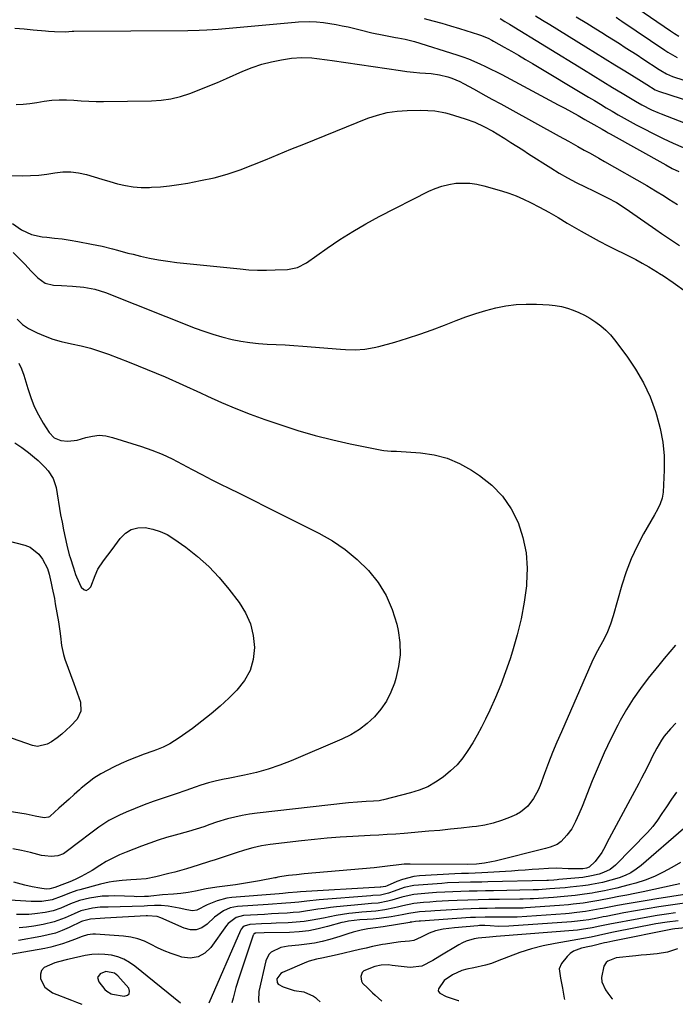
# Model space of a CAD drawing. Units: inches. Extents: x 1867942 to 1873196, y 416054 to 421389.
# Drawn here: x 1870488 to 1870755, y 416080 to 416480 of the extents above; entities that cross this region are included whole.
import ezdxf

# ---------------------------------------------------------------- set-up
doc = ezdxf.new("R2010")
doc.units = ezdxf.units.IN
doc.header["$MEASUREMENT"] = 0
for name, color, linetype in [('1', 7, 'Continuous'), ('7', 7, 'Continuous'), ('8', 7, 'Continuous')]:
    doc.layers.add(name, color=color, linetype=linetype)

msp = doc.modelspace()

# ---------------------------------------------------------------- linework, layer by layer
at = {"layer": '1', "color": 18}
msp.add_polyline3d([(1870523.51, 416092.92, 1734), (1870521.15, 416091.97, 1734), (1870520.06, 416090.45, 1734), (1870520.54, 416088.64, 1734), (1870523.1, 416085.55, 1734), (1870523.84, 416084.82, 1734), (1870525.65, 416083.83, 1734), (1870526.16, 416083.68, 1734), (1870530.97, 416082.87, 1734), (1870532.2, 416083.23, 1734), (1870532.98, 416083.85, 1734), (1870533.08, 416084.83, 1734), (1870532.74, 416086.06, 1734), (1870528.32, 416091.06, 1734), (1870526.94, 416092.21, 1734), (1870523.51, 416092.92, 1734)], dxfattribs=at)
at = {"layer": '7', "color": 18}
for points in [[(1870736.84, 416486.27, 1726), (1870753.11, 416475.24, 1726), (1870754.82, 416474.12, 1726), (1870756.56, 416473.04, 1726)], [(1870486.48, 416476.23, 1738), (1870490.2, 416475.96, 1738), (1870493.91, 416475.65, 1738), (1870498.86, 416475.18, 1738), (1870500.1, 416475.08, 1738), (1870502.57, 416474.93, 1738), (1870506.98, 416474.87, 1738), (1870509.74, 416475.01, 1738), (1870510.43, 416475.02, 1738), (1870556.83, 416475.4, 1738), (1870561.46, 416475.48, 1738), (1870564.54, 416475.57, 1738), (1870569.16, 416475.88, 1738), (1870600.43, 416478.75, 1738), (1870601.88, 416478.86, 1738), (1870606.23, 416479.03, 1738), (1870609.13, 416478.92, 1738), (1870612.01, 416478.58, 1738), (1870617.18, 416477.73, 1738), (1870619.62, 416477.29, 1738), (1870622.06, 416476.79, 1738), (1870626.88, 416475.61, 1738), (1870631.7, 416474.4, 1738), (1870636.57, 416473.41, 1738), (1870641.29, 416472.56, 1738), (1870642.26, 416472.39, 1738), (1870645.18, 416471.87, 1738), (1870649.01, 416470.93, 1738), (1870666.25, 416465.44, 1738), (1870668.62, 416464.64, 1738), (1870670.96, 416463.78, 1738), (1870675.57, 416461.84, 1738), (1870677.83, 416460.77, 1738), (1870680.08, 416459.68, 1738), (1870682.31, 416458.55, 1738), (1870684.53, 416457.4, 1738), (1870707.46, 416445.2, 1738), (1870710.19, 416443.74, 1738), (1870712.9, 416442.26, 1738), (1870715.59, 416440.75, 1738), (1870718.28, 416439.23, 1738), (1870722, 416437.1, 1738), (1870725.28, 416435.19, 1738), (1870726.92, 416434.23, 1738), (1870727.75, 416433.76, 1738), (1870728.57, 416433.29, 1738), (1870751.2, 416420.7, 1738), (1870753.81, 416419.31, 1738), (1870756.46, 416418, 1738)], [(1870652.87, 416480.25, 1736), (1870656.49, 416479.31, 1736), (1870660.09, 416478.33, 1736), (1870663.67, 416477.28, 1736), (1870667.24, 416476.19, 1736), (1870675.06, 416473.7, 1736), (1870675.86, 416473.44, 1736), (1870678.95, 416472.18, 1736), (1870680.45, 416471.44, 1736), (1870681.18, 416471.04, 1736), (1870685.53, 416468.59, 1736), (1870688.43, 416466.95, 1736), (1870691.31, 416465.29, 1736), (1870694.19, 416463.6, 1736), (1870697.05, 416461.9, 1736), (1870719.84, 416448.27, 1736), (1870722.23, 416446.83, 1736), (1870724.63, 416445.4, 1736), (1870727.02, 416443.97, 1736), (1870729.42, 416442.53, 1736), (1870731.83, 416441.12, 1736), (1870734.25, 416439.73, 1736), (1870736.69, 416438.39, 1736), (1870739.15, 416437.07, 1736), (1870742.14, 416435.5, 1736), (1870746.12, 416433.46, 1736), (1870750.14, 416431.49, 1736), (1870754.2, 416429.61, 1736), (1870758.29, 416427.79, 1736)], [(1870683.79, 416480.18, 1734), (1870685.75, 416479.04, 1734), (1870686.73, 416478.46, 1734), (1870687.7, 416477.87, 1734), (1870717.72, 416459.46, 1734), (1870721.67, 416457.05, 1734), (1870725.62, 416454.64, 1734), (1870729.57, 416452.24, 1734), (1870733.52, 416449.85, 1734), (1870738.95, 416446.57, 1734), (1870741.47, 416445.11, 1734), (1870745.34, 416443.13, 1734), (1870748, 416441.96, 1734), (1870749.34, 416441.41, 1734), (1870773.03, 416432.25, 1734)], [(1870698.16, 416481.27, 1732), (1870701.08, 416479.52, 1732), (1870703.99, 416477.75, 1732), (1870718.65, 416468.73, 1732), (1870722.62, 416466.29, 1732), (1870726.58, 416463.85, 1732), (1870730.55, 416461.4, 1732), (1870734.51, 416458.96, 1732), (1870740.29, 416455.38, 1732), (1870743.48, 416453.38, 1732), (1870746.92, 416451.21, 1732), (1870748.27, 416450.63, 1732), (1870766.28, 416444.9, 1732)], [(1870730.98, 416480.71, 1728), (1870732.59, 416479.65, 1728), (1870733.39, 416479.11, 1728), (1870750.79, 416467.39, 1728), (1870752.02, 416466.6, 1728), (1870755.83, 416464.4, 1728)], [(1870485.27, 416416.44, 1742), (1870489.54, 416416.22, 1742), (1870492.84, 416416.36, 1742), (1870496.13, 416416.6, 1742), (1870499.41, 416416.99, 1742), (1870502.67, 416417.5, 1742), (1870505.99, 416417.86, 1742), (1870509.21, 416417.9, 1742), (1870512.39, 416417.48, 1742), (1870515.56, 416416.76, 1742), (1870518.72, 416415.81, 1742), (1870521.88, 416414.88, 1742), (1870525.05, 416413.96, 1742), (1870528.22, 416413.06, 1742), (1870531.41, 416412.33, 1742), (1870534.63, 416411.8, 1742), (1870537.88, 416411.58, 1742), (1870541.16, 416411.57, 1742), (1870542, 416411.61, 1742), (1870545.71, 416411.85, 1742), (1870549.41, 416412.2, 1742), (1870553.08, 416412.7, 1742), (1870556.75, 416413.31, 1742), (1870562.02, 416414.31, 1742), (1870567.45, 416415.52, 1742), (1870572.82, 416416.95, 1742), (1870578.08, 416418.7, 1742), (1870583.28, 416420.68, 1742), (1870588.44, 416422.81, 1742), (1870593.6, 416424.94, 1742), (1870598.76, 416427.05, 1742), (1870603.93, 416429.14, 1742), (1870629.98, 416439.66, 1742), (1870633.9, 416440.99, 1742), (1870637.87, 416442.02, 1742), (1870641.93, 416442.6, 1742), (1870646.05, 416442.88, 1742), (1870651.45, 416442.94, 1742), (1870654.39, 416442.89, 1742), (1870657.31, 416442.65, 1742), (1870660.2, 416442.2, 1742), (1870661.63, 416441.87, 1742), (1870663.04, 416441.48, 1742), (1870669.65, 416439.48, 1742), (1870673.53, 416438.1, 1742), (1870677.26, 416436.37, 1742), (1870680.88, 416434.37, 1742), (1870682.66, 416433.32, 1742), (1870685.76, 416431.39, 1742), (1870688.17, 416429.86, 1742), (1870690.59, 416428.33, 1742), (1870693, 416426.79, 1742), (1870695.41, 416425.25, 1742), (1870704.41, 416419.49, 1742), (1870707.81, 416417.4, 1742), (1870711.26, 416415.41, 1742), (1870714.79, 416413.56, 1742), (1870718.37, 416411.79, 1742), (1870721.78, 416410.19, 1742), (1870723.68, 416409.28, 1742), (1870727.46, 416407.39, 1742), (1870731.17, 416405.37, 1742), (1870734.76, 416403.15, 1742), (1870736.5, 416401.96, 1742), (1870747.1, 416394.47, 1742), (1870749.49, 416392.8, 1742), (1870751.9, 416391.16, 1742), (1870754.32, 416389.54, 1742), (1870756.77, 416387.95, 1742)], [(1870485.54, 416396.9, 1744), (1870489.2, 416394.3, 1744), (1870493.21, 416392.4, 1744), (1870497.54, 416391.49, 1744), (1870499.39, 416391.33, 1744), (1870502.56, 416391, 1744), (1870505.73, 416390.61, 1744), (1870508.88, 416390.13, 1744), (1870512.02, 416389.59, 1744), (1870517.66, 416388.55, 1744), (1870521.91, 416387.66, 1744), (1870526.11, 416386.58, 1744), (1870528.2, 416386, 1744), (1870532.4, 416384.9, 1744), (1870534.5, 416384.38, 1744), (1870537.58, 416383.64, 1744), (1870541.24, 416382.83, 1744), (1870544.92, 416382.12, 1744), (1870548.63, 416381.56, 1744), (1870552.35, 416381.09, 1744), (1870578.12, 416378.41, 1744), (1870581.66, 416378.13, 1744), (1870585.2, 416377.95, 1744), (1870588.75, 416377.93, 1744), (1870592.3, 416378.02, 1744), (1870597.29, 416378.26, 1744), (1870601.4, 416379.06, 1744), (1870605.13, 416380.97, 1744), (1870613.54, 416386.89, 1744), (1870618.67, 416390.34, 1744), (1870623.9, 416393.65, 1744), (1870629.25, 416396.74, 1744), (1870634.69, 416399.68, 1744), (1870654.77, 416410.01, 1744), (1870657.41, 416411.18, 1744), (1870660.11, 416412.14, 1744), (1870662.9, 416412.79, 1744), (1870665.75, 416413.23, 1744), (1870668.63, 416413.35, 1744), (1870671.49, 416413.25, 1744), (1870674.33, 416412.82, 1744), (1870677.14, 416412.19, 1744), (1870684.34, 416410.13, 1744), (1870687.37, 416409.17, 1744), (1870690.36, 416408.09, 1744), (1870693.28, 416406.85, 1744), (1870696.16, 416405.5, 1744), (1870699.91, 416403.59, 1744), (1870703.69, 416401.5, 1744), (1870707.41, 416399.3, 1744), (1870711.13, 416397.1, 1744), (1870712.99, 416396, 1744), (1870716.82, 416393.76, 1744), (1870720.44, 416391.7, 1744), (1870724.1, 416389.71, 1744), (1870727.8, 416387.81, 1744), (1870731.55, 416385.98, 1744), (1870733.6, 416385.01, 1744), (1870736.32, 416383.67, 1744), (1870739.01, 416382.28, 1744), (1870741.65, 416380.8, 1744), (1870744.26, 416379.26, 1744), (1870747.78, 416377.12, 1744), (1870748.61, 416376.61, 1744), (1870750.25, 416375.58, 1744), (1870754.25, 416372.86, 1744), (1870759.48, 416369.08, 1744)], [(1870485.77, 416385.08, 1746), (1870488.79, 416382.16, 1746), (1870490.51, 416380.34, 1746), (1870493.12, 416377.55, 1746), (1870495.75, 416374.79, 1746), (1870498.71, 416372.7, 1746), (1870502.22, 416371.85, 1746), (1870505.39, 416371.7, 1746), (1870509.94, 416371.41, 1746), (1870514.49, 416370.99, 1746), (1870518.95, 416370.21, 1746), (1870523.27, 416368.83, 1746), (1870559.76, 416354.41, 1746), (1870563.36, 416353.08, 1746), (1870567, 416351.87, 1746), (1870570.69, 416350.83, 1746), (1870574.89, 416349.8, 1746), (1870578.42, 416349.11, 1746), (1870581.97, 416348.55, 1746), (1870585.54, 416348.17, 1746), (1870589.13, 416347.92, 1746), (1870592.73, 416347.74, 1746), (1870596.33, 416347.54, 1746), (1870599.93, 416347.29, 1746), (1870603.52, 416347.02, 1746), (1870618.96, 416345.77, 1746), (1870620.92, 416345.65, 1746), (1870624.85, 416345.59, 1746), (1870628.77, 416345.82, 1746), (1870632.63, 416346.45, 1746), (1870634.54, 416346.91, 1746), (1870641.03, 416348.71, 1746), (1870646.14, 416350.23, 1746), (1870651.22, 416351.85, 1746), (1870656.23, 416353.64, 1746), (1870661.21, 416355.54, 1746), (1870666.01, 416357.47, 1746), (1870669.95, 416358.96, 1746), (1870673.93, 416360.32, 1746), (1870677.97, 416361.51, 1746), (1870682.04, 416362.58, 1746), (1870686.16, 416363.38, 1746), (1870690.3, 416363.94, 1746), (1870694.47, 416364.14, 1746), (1870698.67, 416364.1, 1746), (1870703.75, 416363.83, 1746), (1870706.26, 416363.57, 1746), (1870708.74, 416363.16, 1746), (1870711.17, 416362.52, 1746), (1870713.57, 416361.71, 1746), (1870715.9, 416360.71, 1746), (1870718.18, 416359.61, 1746), (1870720.37, 416358.36, 1746), (1870722.74, 416356.85, 1746), (1870724.86, 416355.25, 1746), (1870726.86, 416353.52, 1746), (1870728.69, 416351.6, 1746), (1870730.39, 416349.56, 1746), (1870735.34, 416342.97, 1746), (1870738.93, 416337.68, 1746), (1870742.14, 416332.19, 1746), (1870744.8, 416326.41, 1746), (1870747.08, 416320.44, 1746), (1870747.5, 416319.16, 1746), (1870748.98, 416313.64, 1746), (1870750.04, 416308.06, 1746), (1870750.5, 416302.4, 1746), (1870750.56, 416296.69, 1746), (1870750.15, 416287.71, 1746), (1870749.79, 416285.24, 1746), (1870748.93, 416282.89, 1746), (1870747.79, 416280.63, 1746), (1870746.57, 416278.42, 1746), (1870742.16, 416270.72, 1746), (1870739.51, 416265.69, 1746), (1870737.12, 416260.55, 1746), (1870735.11, 416255.25, 1746), (1870733.36, 416249.85, 1746), (1870729.82, 416237.41, 1746), (1870728.75, 416234.11, 1746), (1870727.45, 416230.9, 1746), (1870725.95, 416227.78, 1746), (1870724.28, 416224.73, 1746), (1870722.63, 416221.69, 1746), (1870721.14, 416218.56, 1746), (1870708.73, 416190.34, 1746), (1870706.92, 416186.13, 1746), (1870705.16, 416181.89, 1746), (1870703.48, 416177.63, 1746), (1870701.86, 416173.34, 1746), (1870700.06, 416168.46, 1746), (1870699.3, 416166.63, 1746), (1870697.47, 416163.15, 1746), (1870695.14, 416160, 1746), (1870692.17, 416157.6, 1746), (1870690.45, 416156.68, 1746), (1870687.63, 416155.46, 1746), (1870684.36, 416154.21, 1746), (1870681.04, 416153.16, 1746), (1870677.63, 416152.4, 1746), (1870674.18, 416151.84, 1746), (1870672.41, 416151.63, 1746), (1870668.03, 416151.13, 1746), (1870663.64, 416150.67, 1746), (1870659.25, 416150.24, 1746), (1870654.86, 416149.84, 1746), (1870644.82, 416148.98, 1746), (1870641.36, 416148.71, 1746), (1870637.9, 416148.51, 1746), (1870634.44, 416148.33, 1746), (1870630.97, 416148.14, 1746), (1870623.96, 416147.76, 1746), (1870618.73, 416147.43, 1746), (1870613.51, 416147.03, 1746), (1870608.29, 416146.52, 1746), (1870603.08, 416145.95, 1746), (1870590.3, 416144.43, 1746), (1870586.78, 416143.9, 1746), (1870583.3, 416143.15, 1746), (1870579.86, 416142.22, 1746), (1870576.46, 416141.16, 1746), (1870567.96, 416138.32, 1746), (1870565.63, 416137.54, 1746), (1870560.95, 416136.03, 1746), (1870556.25, 416134.58, 1746), (1870551.52, 416133.26, 1746), (1870549.14, 416132.65, 1746), (1870543.78, 416131.33, 1746), (1870539.86, 416130.57, 1746), (1870535.88, 416130.2, 1746), (1870533.66, 416130.09, 1746), (1870530.09, 416129.84, 1746), (1870526.54, 416129.47, 1746), (1870524.78, 416129.2, 1746), (1870521.3, 416128.41, 1746), (1870512.9, 416126.11, 1746), (1870511.6, 416125.73, 1746), (1870509.05, 416124.86, 1746), (1870505.28, 416123.34, 1746), (1870501.62, 416122.02, 1746), (1870497.35, 416121.36, 1746), (1870494.47, 416121.25, 1746), (1870493.03, 416121.3, 1746), (1870475.59, 416122.36, 1746)], [(1870487.35, 416357.98, 1748), (1870489.49, 416355.85, 1748), (1870492.04, 416354.23, 1748), (1870495.54, 416352.51, 1748), (1870498.71, 416351.11, 1748), (1870501.94, 416349.88, 1748), (1870505.27, 416348.94, 1748), (1870509.53, 416348.01, 1748), (1870513.36, 416347.19, 1748), (1870517.16, 416346.23, 1748), (1870520.89, 416345.06, 1748), (1870524.59, 416343.74, 1748), (1870532.96, 416340.48, 1748), (1870540.28, 416337.55, 1748), (1870547.55, 416334.51, 1748), (1870554.76, 416331.33, 1748), (1870561.93, 416328.06, 1748), (1870564.83, 416326.69, 1748), (1870570.55, 416324.12, 1748), (1870576.33, 416321.67, 1748), (1870582.18, 416319.4, 1748), (1870588.08, 416317.27, 1748), (1870594.63, 416315.01, 1748), (1870601.6, 416312.77, 1748), (1870608.62, 416310.71, 1748), (1870615.72, 416308.93, 1748), (1870622.87, 416307.34, 1748), (1870635.78, 416304.72, 1748), (1870636.51, 416304.6, 1748), (1870639.49, 416304.4, 1748), (1870640.98, 416304.35, 1748), (1870641.73, 416304.3, 1748), (1870651.48, 416303.65, 1748), (1870656.97, 416302.84, 1748), (1870662.27, 416301.5, 1748), (1870667.3, 416299.36, 1748), (1870672.15, 416296.68, 1748), (1870675.48, 416294.49, 1748), (1870680.42, 416290.54, 1748), (1870684.78, 416286.1, 1748), (1870688.26, 416280.94, 1748), (1870691.15, 416275.31, 1748), (1870693.09, 416269.22, 1748), (1870694.41, 416263.05, 1748), (1870694.8, 416256.75, 1748), (1870694.59, 416250.37, 1748), (1870694.51, 416249.69, 1748), (1870693.57, 416242.94, 1748), (1870692.36, 416236.25, 1748), (1870690.75, 416229.64, 1748), (1870688.87, 416223.1, 1748), (1870687.88, 416220.02, 1748), (1870686.06, 416214.68, 1748), (1870684.09, 416209.39, 1748), (1870681.91, 416204.19, 1748), (1870679.59, 416199.04, 1748), (1870677.89, 416195.47, 1748), (1870676.25, 416192.19, 1748), (1870674.53, 416188.95, 1748), (1870672.68, 416185.78, 1748), (1870670.75, 416182.65, 1748), (1870668.61, 416179.7, 1748), (1870666.29, 416176.91, 1748), (1870663.69, 416174.38, 1748), (1870660.73, 416171.89, 1748), (1870657.61, 416169.81, 1748), (1870654.36, 416167.99, 1748), (1870650.92, 416166.58, 1748), (1870647.35, 416165.43, 1748), (1870636.35, 416162.62, 1748), (1870635.78, 416162.49, 1748), (1870634.63, 416162.3, 1748), (1870632.29, 416162.12, 1748), (1870629.31, 416161.98, 1748), (1870625.76, 416161.75, 1748), (1870622.22, 416161.41, 1748), (1870584.97, 416157.26, 1748), (1870581.94, 416156.85, 1748), (1870578.93, 416156.32, 1748), (1870575.95, 416155.65, 1748), (1870572.99, 416154.87, 1748), (1870568.49, 416153.54, 1748), (1870565.78, 416152.63, 1748), (1870563.3, 416151.71, 1748), (1870560.2, 416150.66, 1748), (1870557.05, 416149.76, 1748), (1870551.66, 416148.31, 1748), (1870548.19, 416147.31, 1748), (1870544.74, 416146.24, 1748), (1870541.33, 416145.07, 1748), (1870537.94, 416143.83, 1748), (1870531.74, 416141.43, 1748), (1870528.96, 416140.26, 1748), (1870526.24, 416138.99, 1748), (1870523.6, 416137.55, 1748), (1870521.02, 416136, 1748), (1870517.86, 416133.98, 1748), (1870516.41, 416133.1, 1748), (1870513.42, 416131.46, 1748), (1870510.93, 416130.27, 1748), (1870508.77, 416129.32, 1748), (1870507.68, 416128.89, 1748), (1870506.58, 416128.46, 1748), (1870502.71, 416127.05, 1748), (1870500.65, 416126.44, 1748), (1870499.24, 416126.37, 1748), (1870496.54, 416126.73, 1748), (1870493.47, 416127.26, 1748), (1870490.45, 416127.99, 1748), (1870486.09, 416129.19, 1748)], [(1870486.37, 416307.72, 1752), (1870489.26, 416305.86, 1752), (1870492.04, 416303.8, 1752), (1870494.4, 416301.85, 1752), (1870495.87, 416300.57, 1752), (1870498.67, 416297.85, 1752), (1870499.99, 416296.4, 1752), (1870502.08, 416293.21, 1752), (1870503.22, 416289.58, 1752), (1870505.07, 416278.54, 1752), (1870505.63, 416275.44, 1752), (1870506.23, 416272.35, 1752), (1870506.9, 416269.27, 1752), (1870507.62, 416266.2, 1752), (1870508.59, 416262.26, 1752), (1870508.88, 416261.18, 1752), (1870510.26, 416256.91, 1752), (1870511.12, 416254.29, 1752), (1870511.51, 416253.26, 1752), (1870513.42, 416249.03, 1752), (1870514.44, 416248.15, 1752), (1870515.44, 416247.79, 1752), (1870516.41, 416248.22, 1752), (1870517.36, 416249.18, 1752), (1870519.08, 416253.89, 1752), (1870520.17, 416256.34, 1752), (1870522.55, 416259.82, 1752), (1870524.3, 416262.13, 1752), (1870526.02, 416264.45, 1752), (1870529.29, 416268.9, 1752), (1870531.42, 416270.97, 1752), (1870533.79, 416272.48, 1752), (1870536.52, 416273.17, 1752), (1870539.49, 416273.3, 1752), (1870542.6, 416272.69, 1752), (1870545.59, 416271.77, 1752), (1870548.41, 416270.43, 1752), (1870551.12, 416268.79, 1752), (1870555.96, 416265.35, 1752), (1870560.8, 416261.55, 1752), (1870565.39, 416257.5, 1752), (1870569.58, 416253.04, 1752), (1870573.52, 416248.31, 1752), (1870577.7, 416242.81, 1752), (1870580.29, 416238.6, 1752), (1870582.3, 416234.19, 1752), (1870583.43, 416229.47, 1752), (1870583.97, 416224.55, 1752), (1870583.41, 416219.72, 1752), (1870582.16, 416215.18, 1752), (1870579.83, 416211.09, 1752), (1870576.8, 416207.28, 1752), (1870573.44, 416204, 1752), (1870569.92, 416200.72, 1752), (1870566.3, 416197.56, 1752), (1870562.54, 416194.56, 1752), (1870558.69, 416191.68, 1752), (1870553.28, 416187.83, 1752), (1870549.46, 416185.44, 1752), (1870546.78, 416184.09, 1752), (1870544.01, 416182.92, 1752), (1870542.6, 416182.4, 1752), (1870539.05, 416181.18, 1752), (1870535.88, 416180.01, 1752), (1870532.75, 416178.76, 1752), (1870529.67, 416177.39, 1752), (1870526.62, 416175.93, 1752), (1870524.3, 416174.76, 1752), (1870521.41, 416173.16, 1752), (1870518.63, 416171.42, 1752), (1870515.99, 416169.46, 1752), (1870513.45, 416167.35, 1752), (1870512.68, 416166.66, 1752), (1870510.6, 416164.79, 1752), (1870508.52, 416162.92, 1752), (1870506.43, 416161.05, 1752), (1870504.34, 416159.19, 1752), (1870500.82, 416156.05, 1752), (1870500.47, 416155.79, 1752), (1870500.1, 416155.58, 1752), (1870498.4, 416155.31, 1752), (1870494.75, 416156.06, 1752), (1870492.3, 416156.54, 1752), (1870491.07, 416156.76, 1752), (1870481.59, 416158.36, 1752)], [(1870482.7, 416268.17, 1754), (1870490.46, 416266.16, 1754), (1870492.66, 416265.28, 1754), (1870496.24, 416262.46, 1754), (1870497.62, 416260.53, 1754), (1870499.66, 416256.71, 1754), (1870500.44, 416254.3, 1754), (1870501.23, 416250.75, 1754), (1870501.68, 416248.66, 1754), (1870502.52, 416244.47, 1754), (1870502.9, 416242.37, 1754), (1870504.21, 416234.95, 1754), (1870504.78, 416231.14, 1754), (1870505, 416229.23, 1754), (1870505.4, 416225.41, 1754), (1870506.21, 416221.69, 1754), (1870506.8, 416219.86, 1754), (1870510.44, 416209.94, 1754), (1870511.8, 416206.15, 1754), (1870513.1, 416202.33, 1754), (1870513.33, 416198.72, 1754), (1870511.73, 416195.47, 1754), (1870509.08, 416192.54, 1754), (1870505.52, 416189.31, 1754), (1870503.61, 416187.85, 1754), (1870501.36, 416186.25, 1754), (1870499.58, 416185.22, 1754), (1870495.63, 416184.35, 1754), (1870493.65, 416184.74, 1754), (1870482.81, 416188.57, 1754)], [(1870755.1, 416225.52, 1744), (1870752.84, 416222.83, 1744), (1870750.59, 416220.13, 1744), (1870748.36, 416217.42, 1744), (1870744.03, 416212.08, 1744), (1870740.89, 416207.96, 1744), (1870737.92, 416203.73, 1744), (1870735.21, 416199.33, 1744), (1870732.67, 416194.82, 1744), (1870731.7, 416192.98, 1744), (1870728.89, 416187.42, 1744), (1870726.2, 416181.8, 1744), (1870723.7, 416176.1, 1744), (1870721.31, 416170.35, 1744), (1870717.19, 416159.98, 1744), (1870715.91, 416156.88, 1744), (1870714.55, 416153.82, 1744), (1870712.95, 416150.9, 1744), (1870710.97, 416148.23, 1744), (1870708.69, 416145.67, 1744), (1870707.06, 416144.53, 1744), (1870704.19, 416143.44, 1744), (1870702.22, 416142.89, 1744), (1870681.77, 416137.71, 1744), (1870680.37, 416137.39, 1744), (1870677.54, 416136.88, 1744), (1870674.17, 416136.48, 1744), (1870670.52, 416136.41, 1744), (1870647.3, 416136.55, 1744), (1870646.48, 416136.54, 1744), (1870644.85, 416136.47, 1744), (1870641.6, 416136.14, 1744), (1870639.15, 416135.8, 1744), (1870635.9, 416135.39, 1744), (1870632.64, 416135.06, 1744), (1870604.12, 416132.53, 1744), (1870600.96, 416132.22, 1744), (1870597.8, 416131.84, 1744), (1870595.06, 416131.48, 1744), (1870593.42, 416131.15, 1744), (1870592.59, 416130.98, 1744), (1870592.18, 416130.9, 1744), (1870585.98, 416129.72, 1744), (1870582.74, 416129.14, 1744), (1870579.48, 416128.6, 1744), (1870576.22, 416128.12, 1744), (1870572.95, 416127.69, 1744), (1870568.59, 416127.15, 1744), (1870564.24, 416126.43, 1744), (1870559.91, 416125.54, 1744), (1870556.94, 416124.97, 1744), (1870553.96, 416124.58, 1744), (1870550.96, 416124.35, 1744), (1870546.47, 416123.96, 1744), (1870541.71, 416123.49, 1744), (1870540.86, 416123.41, 1744), (1870539.17, 416123.31, 1744), (1870535.77, 416123.27, 1744), (1870534.92, 416123.3, 1744), (1870527.11, 416123.56, 1744), (1870524.53, 416123.55, 1744), (1870521.96, 416123.42, 1744), (1870519.4, 416123.08, 1744), (1870516.86, 416122.62, 1744), (1870512.75, 416121.69, 1744), (1870509.13, 416120.33, 1744), (1870505.18, 416118.63, 1744), (1870502.05, 416117.52, 1744), (1870498.81, 416116.82, 1744), (1870494.6, 416116.25, 1744), (1870492.09, 416116.04, 1744), (1870489.57, 416115.97, 1744), (1870487.05, 416115.99, 1744)], [(1870755.33, 416193.87, 1742), (1870753.1, 416191.52, 1742), (1870750.61, 416188.55, 1742), (1870749.51, 416186.95, 1742), (1870747.53, 416183.61, 1742), (1870745.72, 416180.16, 1742), (1870744.53, 416177.68, 1742), (1870742.46, 416173.47, 1742), (1870741.38, 416171.38, 1742), (1870740.28, 416169.31, 1742), (1870735.81, 416161.08, 1742), (1870733.9, 416157.55, 1742), (1870732, 416154.01, 1742), (1870730.12, 416150.47, 1742), (1870728.24, 416146.92, 1742), (1870725.9, 416142.46, 1742), (1870725.15, 416141.17, 1742), (1870722.51, 416137.6, 1742), (1870720.1, 416135.27, 1742), (1870718.95, 416134.88, 1742), (1870717.54, 416134.61, 1742), (1870714.5, 416134.56, 1742), (1870712.47, 416134.59, 1742), (1870711.46, 416134.64, 1742), (1870706.79, 416134.85, 1742), (1870703.55, 416134.79, 1742), (1870699.59, 416134.49, 1742), (1870696.8, 416134.27, 1742), (1870694.01, 416134.05, 1742), (1870691.21, 416133.86, 1742), (1870688.42, 416133.68, 1742), (1870676.45, 416132.93, 1742), (1870673.68, 416132.8, 1742), (1870670.9, 416132.76, 1742), (1870668.13, 416132.71, 1742), (1870665.35, 416132.59, 1742), (1870651.09, 416131.7, 1742), (1870648.71, 416131.43, 1742), (1870644.08, 416130.32, 1742), (1870641.83, 416129.48, 1742), (1870637.83, 416127.74, 1742), (1870637.16, 416127.47, 1742), (1870635.3, 416127.15, 1742), (1870635.06, 416127.14, 1742), (1870602.63, 416125.22, 1742), (1870601.21, 416125.12, 1742), (1870597.68, 416124.78, 1742), (1870595.41, 416124.59, 1742), (1870593.92, 416124.47, 1742), (1870574.75, 416122.89, 1742), (1870572.68, 416122.62, 1742), (1870568.67, 416121.61, 1742), (1870564.66, 416119.99, 1742), (1870560.4, 416117.75, 1742), (1870558.64, 416117.46, 1742), (1870556.44, 416117.91, 1742), (1870553.26, 416118.64, 1742), (1870548.75, 416119.41, 1742), (1870545.99, 416119.69, 1742), (1870543.21, 416119.68, 1742), (1870540.43, 416119.53, 1742), (1870539.03, 416119.47, 1742), (1870534.18, 416119.28, 1742), (1870529.3, 416119.12, 1742), (1870524.42, 416119.04, 1742), (1870521.15, 416118.96, 1742), (1870517.99, 416118.6, 1742), (1870513.32, 416117.56, 1742), (1870510.6, 416116.37, 1742), (1870506.86, 416114.67, 1742), (1870502.48, 416113.02, 1742), (1870497.92, 416111.96, 1742), (1870494.17, 416111.34, 1742), (1870491.17, 416110.92, 1742), (1870488.18, 416110.62, 1742)], [(1870758.47, 416150.81, 1738), (1870741.2, 416135.99, 1738), (1870739.12, 416134.42, 1738), (1870736.95, 416133.03, 1738), (1870734.63, 416131.92, 1738), (1870732.2, 416130.98, 1738), (1870728.91, 416129.97, 1738), (1870725.41, 416129.08, 1738), (1870720.95, 416128.2, 1738), (1870719.65, 416127.97, 1738), (1870717.48, 416127.66, 1738), (1870712.32, 416127.12, 1738), (1870710.25, 416126.92, 1738), (1870708.17, 416126.73, 1738), (1870704.01, 416126.41, 1738), (1870699.42, 416126.12, 1738), (1870697.29, 416126.07, 1738), (1870681.13, 416125.71, 1738), (1870677.82, 416125.64, 1738), (1870674.52, 416125.56, 1738), (1870671.21, 416125.48, 1738), (1870667.9, 416125.4, 1738), (1870664.6, 416125.29, 1738), (1870661.3, 416125.14, 1738), (1870658, 416124.94, 1738), (1870654.7, 416124.69, 1738), (1870650.26, 416124.33, 1738), (1870648.7, 416124.15, 1738), (1870645.63, 416123.54, 1738), (1870643.85, 416123.02, 1738), (1870639.73, 416121.8, 1738), (1870638.2, 416121.4, 1738), (1870634.22, 416120.69, 1738), (1870631.52, 416120.49, 1738), (1870627.48, 416120.15, 1738), (1870617.29, 416119.11, 1738), (1870614.77, 416118.83, 1738), (1870612.25, 416118.51, 1738), (1870609.74, 416118.15, 1738), (1870607.24, 416117.74, 1738), (1870604.73, 416117.36, 1738), (1870602.22, 416117.04, 1738), (1870599.7, 416116.79, 1738), (1870597.17, 416116.61, 1738), (1870593.71, 416116.42, 1738), (1870590.86, 416116.26, 1738), (1870588.02, 416116.1, 1738), (1870585.17, 416115.94, 1738), (1870579.45, 416115.61, 1738), (1870576.49, 416114.86, 1738), (1870573.22, 416112.39, 1738), (1870572.56, 416111.58, 1738), (1870566.21, 416102.68, 1738), (1870563.71, 416100.35, 1738), (1870560.95, 416098.78, 1738), (1870557.81, 416098.35, 1738), (1870554.41, 416098.69, 1738), (1870552.81, 416099.18, 1738), (1870549.98, 416100.15, 1738), (1870547.2, 416101.24, 1738), (1870544.5, 416102.5, 1738), (1870541.84, 416103.88, 1738), (1870539.17, 416105.15, 1738), (1870536.42, 416106.18, 1738), (1870533.56, 416106.83, 1738), (1870530.63, 416107.24, 1738), (1870519.31, 416108.04, 1738), (1870518.2, 416108.06, 1738), (1870516.01, 416107.77, 1738), (1870513.88, 416107.11, 1738), (1870510.72, 416105.93, 1738), (1870508.17, 416104.92, 1738), (1870505.83, 416104.08, 1738), (1870501.06, 416102.74, 1738), (1870498.62, 416102.24, 1738), (1870481.49, 416099.26, 1738)], [(1870757.17, 416137.23, 1736), (1870753.64, 416135.11, 1736), (1870750.14, 416133.19, 1736), (1870746.56, 416131.46, 1736), (1870742.84, 416130.04, 1736), (1870739.04, 416128.81, 1736), (1870736.27, 416128.03, 1736), (1870733.78, 416127.37, 1736), (1870731.29, 416126.75, 1736), (1870728.78, 416126.2, 1736), (1870726.27, 416125.69, 1736), (1870722.45, 416124.97, 1736), (1870721.22, 416124.74, 1736), (1870718.13, 416124.25, 1736), (1870714.35, 416123.81, 1736), (1870709.94, 416123.36, 1736), (1870705.52, 416123.01, 1736), (1870697.44, 416122.46, 1736), (1870696.03, 416122.38, 1736), (1870693.22, 416122.33, 1736), (1870691.81, 416122.3, 1736), (1870683.52, 416122.16, 1736), (1870679.22, 416122.08, 1736), (1870674.93, 416121.97, 1736), (1870670.64, 416121.84, 1736), (1870666.35, 416121.68, 1736), (1870662.88, 416121.55, 1736), (1870660.32, 416121.43, 1736), (1870657.77, 416121.28, 1736), (1870655.21, 416121.09, 1736), (1870652.66, 416120.88, 1736), (1870648.69, 416120.48, 1736), (1870644.25, 416119.51, 1736), (1870642.04, 416118.97, 1736), (1870640.93, 416118.72, 1736), (1870636.98, 416117.92, 1736), (1870633.22, 416117.42, 1736), (1870631.32, 416117.28, 1736), (1870627.53, 416117.02, 1736), (1870623.75, 416116.6, 1736), (1870622.3, 416116.41, 1736), (1870619.69, 416116.04, 1736), (1870617.09, 416115.62, 1736), (1870614.51, 416115.14, 1736), (1870611.93, 416114.61, 1736), (1870607.38, 416113.71, 1736), (1870604.13, 416113.21, 1736), (1870600.85, 416112.87, 1736), (1870597.56, 416112.66, 1736), (1870592.67, 416112.46, 1736), (1870590.68, 416112.38, 1736), (1870586.71, 416112.21, 1736), (1870581.97, 416112.01, 1736), (1870579.72, 416111.29, 1736), (1870579.24, 416110.92, 1736), (1870578.48, 416110.02, 1736), (1870578.19, 416109.5, 1736), (1870565.29, 416080.05, 1736)], [(1870756.99, 416128.55, 1734), (1870755.07, 416128.1, 1734), (1870741.95, 416125.3, 1734), (1870738.69, 416124.62, 1734), (1870735.43, 416123.95, 1734), (1870732.16, 416123.3, 1734), (1870728.89, 416122.67, 1734), (1870723.94, 416121.73, 1734), (1870721.55, 416121.29, 1734), (1870717.56, 416120.66, 1734), (1870713.57, 416120.18, 1734), (1870711.7, 416119.99, 1734), (1870707.96, 416119.68, 1734), (1870694.14, 416118.72, 1734), (1870693.18, 416118.67, 1734), (1870690.28, 416118.6, 1734), (1870686.42, 416118.59, 1734), (1870681.84, 416118.55, 1734), (1870678.59, 416118.51, 1734), (1870675.34, 416118.43, 1734), (1870672.09, 416118.31, 1734), (1870668.84, 416118.16, 1734), (1870657.25, 416117.54, 1734), (1870655.7, 416117.45, 1734), (1870651.07, 416117.06, 1734), (1870646.63, 416116.43, 1734), (1870645.28, 416116.13, 1734), (1870644.6, 416116, 1734), (1870643.92, 416115.87, 1734), (1870639.46, 416115.07, 1734), (1870634.65, 416114.38, 1734), (1870632.23, 416114.17, 1734), (1870629.81, 416114.03, 1734), (1870626.79, 416113.92, 1734), (1870622.2, 416113.38, 1734), (1870620.39, 416112.97, 1734), (1870619.49, 416112.74, 1734), (1870613.68, 416111.09, 1734), (1870609.86, 416110.17, 1734), (1870606.01, 416109.44, 1734), (1870602.12, 416109.01, 1734), (1870598.2, 416108.77, 1734), (1870587.87, 416108.53, 1734), (1870584.52, 416108.44, 1734), (1870584.15, 416108.38, 1734), (1870583.67, 416108.1, 1734), (1870583.45, 416107.81, 1734), (1870583.37, 416107.64, 1734), (1870579, 416094.69, 1734), (1870577.65, 416090.51, 1734), (1870576.39, 416086.31, 1734), (1870575.24, 416082.07, 1734), (1870574.76, 416080.14, 1734)], [(1870765.89, 416125.28, 1732), (1870747.62, 416122.44, 1732), (1870743.59, 416121.79, 1732), (1870739.56, 416121.11, 1732), (1870735.53, 416120.4, 1732), (1870731.51, 416119.65, 1732), (1870725.44, 416118.5, 1732), (1870724.46, 416118.31, 1732), (1870721.53, 416117.75, 1732), (1870718.58, 416117.26, 1732), (1870715, 416116.79, 1732), (1870711.93, 416116.48, 1732), (1870710.4, 416116.36, 1732), (1870690.81, 416114.99, 1732), (1870689.6, 416114.93, 1732), (1870685.98, 416114.89, 1732), (1870682.36, 416114.96, 1732), (1870679.66, 416114.99, 1732), (1870677.7, 416114.99, 1732), (1870673.79, 416114.87, 1732), (1870671.84, 416114.76, 1732), (1870651.47, 416113.37, 1732), (1870650.96, 416113.33, 1732), (1870649.43, 416113.19, 1732), (1870647.96, 416112.98, 1732), (1870647.28, 416112.86, 1732), (1870647.06, 416112.82, 1732), (1870636.27, 416111.04, 1732), (1870635.22, 416110.88, 1732), (1870633.13, 416110.58, 1732), (1870629.99, 416110.16, 1732), (1870627.29, 416109.71, 1732), (1870624.01, 416108.89, 1732), (1870621.88, 416108.15, 1732), (1870618.66, 416107.11, 1732), (1870614.63, 416105.93, 1732), (1870611.51, 416105.11, 1732), (1870608.37, 416104.42, 1732), (1870605.2, 416103.93, 1732), (1870602, 416103.56, 1732), (1870597.64, 416103.18, 1732), (1870594.68, 416102.65, 1732), (1870590.69, 416100.75, 1732), (1870589.69, 416099.79, 1732), (1870588.49, 416097.24, 1732), (1870585.72, 416084.75, 1732), (1870585.54, 416081.11, 1732), (1870585.84, 416080.25, 1732)], [(1870755.18, 416116.66, 1728), (1870751.44, 416116.18, 1728), (1870747.7, 416115.64, 1728), (1870743.98, 416115.01, 1728), (1870740.27, 416114.33, 1728), (1870728.44, 416112.04, 1728), (1870724.41, 416111.23, 1728), (1870721.24, 416110.56, 1728), (1870716.99, 416109.87, 1728), (1870716.14, 416109.78, 1728), (1870715.28, 416109.7, 1728), (1870682.19, 416107.04, 1728), (1870679.45, 416106.85, 1728), (1870674.9, 416106.41, 1728), (1870673.31, 416106.14, 1728), (1870670.03, 416105.25, 1728), (1870668.49, 416104.56, 1728), (1870666.98, 416103.75, 1728), (1870659.28, 416099.04, 1728), (1870656.41, 416097.31, 1728), (1870652.01, 416094.99, 1728), (1870647.26, 416094.44, 1728), (1870639.98, 416095.37, 1728), (1870638.49, 416095.51, 1728), (1870635.5, 416095.5, 1728), (1870632.91, 416094.86, 1728), (1870628.36, 416093.07, 1728), (1870627.73, 416092.49, 1728), (1870627.13, 416090.83, 1728), (1870627.44, 416088.97, 1728), (1870627.9, 416088.17, 1728), (1870629.98, 416086.05, 1728), (1870631.96, 416084.22, 1728), (1870632.96, 416083.31, 1728), (1870635.78, 416080.75, 1728)], [(1870756.31, 416113.5, 1726), (1870751.74, 416112.97, 1726), (1870747.2, 416112.2, 1726), (1870729.94, 416108.82, 1726), (1870726.89, 416108.19, 1726), (1870723.85, 416107.52, 1726), (1870720.81, 416106.84, 1726), (1870717.73, 416106.29, 1726), (1870706.17, 416104.3, 1726), (1870701.32, 416103.3, 1726), (1870696.53, 416102.1, 1726), (1870691.84, 416100.59, 1726), (1870687.2, 416098.88, 1726), (1870682.6, 416097.01, 1726), (1870680.28, 416096.16, 1726), (1870677.93, 416095.41, 1726), (1870673.1, 416094.36, 1726), (1870670.33, 416093.81, 1726), (1870668.32, 416093.24, 1726), (1870664.48, 416091.55, 1726), (1870661.02, 416089.26, 1726), (1870658.78, 416085.84, 1726), (1870658.62, 416085.05, 1726), (1870658.73, 416084.68, 1726), (1870659.26, 416084, 1726), (1870661.92, 416082.76, 1726), (1870663.52, 416082.21, 1726), (1870666.82, 416081.14, 1726), (1870667.05, 416081.06, 1726)], [(1870759.27, 416110.56, 1724), (1870754.86, 416110.23, 1724), (1870753.99, 416110.08, 1724), (1870729.72, 416105.25, 1724), (1870727.17, 416104.7, 1724), (1870726.33, 416104.5, 1724), (1870721.6, 416103.33, 1724), (1870721.06, 416103.21, 1724), (1870720.16, 416103.04, 1724), (1870716.95, 416102.41, 1724), (1870713.72, 416101.17, 1724), (1870712.34, 416100.14, 1724), (1870711.09, 416098.9, 1724), (1870708.85, 416096.15, 1724), (1870707.81, 416093.91, 1724), (1870708.34, 416090.13, 1724), (1870708.95, 416087.49, 1724), (1870709.18, 416086.15, 1724), (1870709.85, 416082.02, 1724), (1870710.02, 416081.49, 1724)], [(1870553.79, 416079.93, 1736), (1870535.29, 416095.01, 1736), (1870533.09, 416096.55, 1736), (1870530.78, 416097.84, 1736), (1870528.3, 416098.78, 1736), (1870525.72, 416099.48, 1736), (1870523.04, 416099.82, 1736), (1870520.37, 416099.95, 1736), (1870517.7, 416099.75, 1736), (1870515.04, 416099.34, 1736), (1870508.53, 416097.92, 1736), (1870507.8, 416097.76, 1736), (1870504.17, 416096.86, 1736), (1870502.74, 416096.42, 1736), (1870498.41, 416094.53, 1736), (1870497.31, 416093.32, 1736), (1870496.84, 416091.75, 1736), (1870496.81, 416089.95, 1736), (1870498.57, 416086.46, 1736), (1870501.77, 416084.23, 1736), (1870509.55, 416081.26, 1736), (1870511.55, 416080.45, 1736), (1870513.66, 416079.53, 1736)], [(1870756.04, 416102.09, 1722), (1870754, 416101.38, 1722), (1870751.94, 416100.79, 1722), (1870747.68, 416100.09, 1722), (1870743.36, 416099.69, 1722), (1870741.2, 416099.47, 1722), (1870739.04, 416099.24, 1722), (1870731.02, 416098.37, 1722), (1870727.6, 416097.09, 1722), (1870726.92, 416096.48, 1722), (1870725.95, 416095.02, 1722), (1870725.12, 416090.48, 1722), (1870725.25, 416088.73, 1722), (1870726.66, 416085.46, 1722), (1870727.63, 416084.09, 1722), (1870729.3, 416081.95, 1722), (1870729.54, 416081.69, 1722)]]:
    msp.add_polyline3d(points, dxfattribs=at)
at = {"layer": '8', "color": 18}
for points in [[(1870714.81, 416480.93, 1730), (1870719.07, 416478.32, 1730), (1870722.73, 416476.06, 1730), (1870725.15, 416474.56, 1730), (1870727.56, 416473.06, 1730), (1870729.96, 416471.55, 1730), (1870732.37, 416470.03, 1730), (1870734.76, 416468.5, 1730), (1870737.15, 416466.97, 1730), (1870739.53, 416465.42, 1730), (1870741.91, 416463.86, 1730), (1870748.47, 416459.52, 1730), (1870749.21, 416459.04, 1730), (1870751.51, 416457.74, 1730), (1870753.93, 416456.69, 1730), (1870754.76, 416456.4, 1730), (1870767.9, 416452.13, 1730)], [(1870486.94, 416445.23, 1740), (1870489.76, 416445.41, 1740), (1870492.57, 416445.72, 1740), (1870495.38, 416446.12, 1740), (1870498.43, 416446.61, 1740), (1870501.42, 416446.98, 1740), (1870504.43, 416447.19, 1740), (1870507.44, 416447.17, 1740), (1870510.45, 416447, 1740), (1870513.47, 416446.75, 1740), (1870516.49, 416446.58, 1740), (1870519.52, 416446.51, 1740), (1870522.55, 416446.51, 1740), (1870541.96, 416446.82, 1740), (1870545.96, 416447.09, 1740), (1870549.9, 416447.62, 1740), (1870553.77, 416448.55, 1740), (1870557.59, 416449.74, 1740), (1870561.35, 416451.18, 1740), (1870565.1, 416452.66, 1740), (1870568.81, 416454.22, 1740), (1870572.51, 416455.82, 1740), (1870579.19, 416458.81, 1740), (1870583.02, 416460.34, 1740), (1870586.91, 416461.66, 1740), (1870590.89, 416462.66, 1740), (1870594.94, 416463.44, 1740), (1870599.02, 416464.07, 1740), (1870603.13, 416464.41, 1740), (1870607.25, 416464.2, 1740), (1870609.31, 416463.94, 1740), (1870613.43, 416463.39, 1740), (1870615.48, 416463.1, 1740), (1870643.26, 416459.04, 1740), (1870645.91, 416458.68, 1740), (1870648.57, 416458.37, 1740), (1870651.23, 416458.13, 1740), (1870655.74, 416457.81, 1740), (1870659.19, 416457.39, 1740), (1870662.57, 416456.56, 1740), (1870664.22, 416455.99, 1740), (1870667.42, 416454.63, 1740), (1870668.97, 416453.84, 1740), (1870673.21, 416451.51, 1740), (1870676.86, 416449.51, 1740), (1870680.51, 416447.5, 1740), (1870684.15, 416445.49, 1740), (1870687.8, 416443.48, 1740), (1870707.89, 416432.41, 1740), (1870711.67, 416430.32, 1740), (1870715.45, 416428.21, 1740), (1870718.03, 416426.77, 1740), (1870720.41, 416425.45, 1740), (1870723.98, 416423.47, 1740), (1870726.35, 416422.13, 1740), (1870743.47, 416412.3, 1740), (1870747.09, 416410.17, 1740), (1870750.67, 416407.95, 1740), (1870752.45, 416406.83, 1740), (1870756.01, 416404.6, 1740)], [(1870488.03, 416340.08, 1750), (1870489.21, 416337.77, 1750), (1870490.14, 416335.3, 1750), (1870491.69, 416329.82, 1750), (1870492.89, 416326.15, 1750), (1870494.3, 416322.57, 1750), (1870496.01, 416319.13, 1750), (1870497.91, 416315.77, 1750), (1870500.34, 416311.9, 1750), (1870502.41, 416309.78, 1750), (1870505.18, 416308.74, 1750), (1870507.96, 416308.48, 1750), (1870511.84, 416308.84, 1750), (1870515.36, 416309.88, 1750), (1870518.07, 416310.52, 1750), (1870520.77, 416310.8, 1750), (1870523.49, 416310.57, 1750), (1870526.2, 416309.98, 1750), (1870537.91, 416306.25, 1750), (1870542.18, 416304.75, 1750), (1870546.38, 416303.09, 1750), (1870550.48, 416301.19, 1750), (1870554.51, 416299.12, 1750), (1870558.5, 416296.96, 1750), (1870562.51, 416294.83, 1750), (1870566.54, 416292.76, 1750), (1870570.6, 416290.72, 1750), (1870572.94, 416289.57, 1750), (1870578.18, 416286.98, 1750), (1870583.41, 416284.38, 1750), (1870588.65, 416281.78, 1750), (1870593.87, 416279.17, 1750), (1870610.05, 416271.07, 1750), (1870615.59, 416267.92, 1750), (1870620.85, 416264.4, 1750), (1870625.7, 416260.34, 1750), (1870630.29, 416255.91, 1750), (1870630.35, 416255.85, 1750), (1870634.22, 416250.93, 1750), (1870637.52, 416245.71, 1750), (1870639.93, 416240.03, 1750), (1870641.76, 416234.04, 1750), (1870642.33, 416231.46, 1750), (1870643, 416226.54, 1750), (1870643.17, 416221.64, 1750), (1870642.56, 416216.78, 1750), (1870641.44, 416211.94, 1750), (1870640.86, 416210.1, 1750), (1870639.37, 416206.35, 1750), (1870637.57, 416202.78, 1750), (1870635.3, 416199.49, 1750), (1870632.71, 416196.39, 1750), (1870629.73, 416193.65, 1750), (1870626.57, 416191.17, 1750), (1870623.13, 416189.09, 1750), (1870619.51, 416187.28, 1750), (1870598.88, 416178.5, 1750), (1870594.23, 416176.69, 1750), (1870589.51, 416175.08, 1750), (1870584.7, 416173.77, 1750), (1870579.83, 416172.66, 1750), (1870573.2, 416171.37, 1750), (1870571.6, 416171.04, 1750), (1870568.42, 416170.34, 1750), (1870565.26, 416169.55, 1750), (1870562.14, 416168.61, 1750), (1870559.83, 416167.81, 1750), (1870555.98, 416166.45, 1750), (1870552.11, 416165.14, 1750), (1870546.4, 416163.24, 1750), (1870542.69, 416161.95, 1750), (1870539.01, 416160.59, 1750), (1870535.37, 416159.12, 1750), (1870531.76, 416157.59, 1750), (1870529.02, 416156.38, 1750), (1870524.7, 416154.18, 1750), (1870520.65, 416151.53, 1750), (1870516.74, 416148.62, 1750), (1870512.86, 416145.68, 1750), (1870507.34, 416141.44, 1750), (1870506.25, 416140.74, 1750), (1870503.86, 416139.84, 1750), (1870501.26, 416139.6, 1750), (1870498.64, 416139.82, 1750), (1870497.34, 416140.07, 1750), (1870492.77, 416141.18, 1750), (1870489.19, 416141.99, 1750), (1870485.59, 416142.73, 1750)], [(1870755.6, 416165.82, 1740), (1870753.58, 416162.93, 1740), (1870751.45, 416159.75, 1740), (1870749.64, 416157.06, 1740), (1870747.84, 416154.38, 1740), (1870745.92, 416151.78, 1740), (1870744.87, 416150.56, 1740), (1870743.78, 416149.37, 1740), (1870730.8, 416136.12, 1740), (1870728.54, 416134.3, 1740), (1870725.9, 416133.06, 1740), (1870724.07, 416132.47, 1740), (1870721.02, 416131.73, 1740), (1870717.44, 416131.13, 1740), (1870707.77, 416130.21, 1740), (1870707.08, 416130.14, 1740), (1870705.72, 416130.03, 1740), (1870703.52, 416129.89, 1740), (1870702.95, 416129.88, 1740), (1870702.81, 416129.87, 1740), (1870678.78, 416129.26, 1740), (1870676.44, 416129.21, 1740), (1870671.76, 416129.12, 1740), (1870667.08, 416129.04, 1740), (1870662.41, 416128.85, 1740), (1870660.08, 416128.7, 1740), (1870650.69, 416128.02, 1740), (1870648.71, 416127.8, 1740), (1870644.84, 416126.95, 1740), (1870640.75, 416125.51, 1740), (1870638.4, 416124.7, 1740), (1870635.23, 416123.95, 1740), (1870632.05, 416123.72, 1740), (1870631.26, 416123.66, 1740), (1870610.24, 416122.01, 1740), (1870605.27, 416121.52, 1740), (1870601.96, 416121.1, 1740), (1870598.65, 416120.77, 1740), (1870596.71, 416120.62, 1740), (1870594.9, 416120.49, 1740), (1870591.3, 416120.24, 1740), (1870589.5, 416120.11, 1740), (1870576.98, 416119.23, 1740), (1870574.06, 416118.7, 1740), (1870571.32, 416117.54, 1740), (1870567.64, 416114.95, 1740), (1870564.61, 416112.07, 1740), (1870562.47, 416110.66, 1740), (1870560.23, 416109.81, 1740), (1870557.84, 416109.83, 1740), (1870555.34, 416110.43, 1740), (1870545.87, 416114.7, 1740), (1870544.33, 416115.26, 1740), (1870540.38, 416115.54, 1740), (1870539.92, 416115.52, 1740), (1870523.06, 416114.55, 1740), (1870521.09, 416114.44, 1740), (1870517.16, 416114.2, 1740), (1870514, 416113.34, 1740), (1870513.6, 416113.15, 1740), (1870508.51, 416110.73, 1740), (1870505.74, 416109.55, 1740), (1870502.91, 416108.51, 1740), (1870500, 416107.71, 1740), (1870497.05, 416107.06, 1740), (1870487.9, 416105.42, 1740)], [(1870762.76, 416121.14, 1730), (1870753.2, 416119.81, 1730), (1870748.42, 416119.1, 1730), (1870743.64, 416118.35, 1730), (1870738.88, 416117.52, 1730), (1870734.12, 416116.65, 1730), (1870726.94, 416115.27, 1730), (1870725.78, 416115.05, 1730), (1870723.46, 416114.59, 1730), (1870719.98, 416113.92, 1730), (1870717.61, 416113.55, 1730), (1870714.04, 416113.13, 1730), (1870712.84, 416113.04, 1730), (1870687.37, 416111.25, 1730), (1870683.19, 416111.19, 1730), (1870679.72, 416111.41, 1730), (1870677.57, 416111.53, 1730), (1870676.14, 416111.56, 1730), (1870675.43, 416111.53, 1730), (1870674.71, 416111.48, 1730), (1870665.33, 416110.66, 1730), (1870660.72, 416110.09, 1730), (1870657.55, 416109.45, 1730), (1870654.95, 416108.51, 1730), (1870651.77, 416106.81, 1730), (1870648.71, 416105.41, 1730), (1870646.96, 416105.25, 1730), (1870643.48, 416104.91, 1730), (1870642.32, 416104.75, 1730), (1870637.26, 416104.02, 1730), (1870635.92, 416103.81, 1730), (1870631.95, 416103.01, 1730), (1870629.31, 416102.39, 1730), (1870628, 416102.08, 1730), (1870626.68, 416101.76, 1730), (1870617.53, 416099.6, 1730), (1870614.41, 416098.9, 1730), (1870611.27, 416098.26, 1730), (1870609.17, 416097.87, 1730), (1870606.09, 416097.03, 1730), (1870605.1, 416096.64, 1730), (1870595.36, 416092.47, 1730), (1870594.58, 416092, 1730), (1870593.02, 416089.87, 1730), (1870593.12, 416088.33, 1730), (1870593.57, 416087.74, 1730), (1870595.55, 416086.63, 1730), (1870600.11, 416085.2, 1730), (1870604, 416084.66, 1730), (1870607.96, 416082.79, 1730), (1870608.67, 416082.25, 1730), (1870609.35, 416081.67, 1730), (1870610.66, 416080.5, 1730)]]:
    msp.add_polyline3d(points, dxfattribs=at)

doc.saveas('drawing.dxf')
